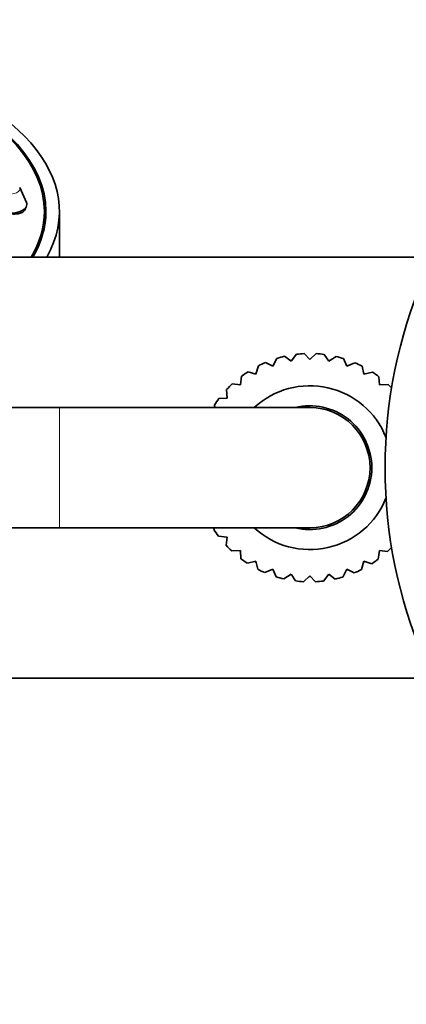
# Model space of a CAD drawing. Units: millimetres. Extents: x 0 to 1252, y 0 to 2450.
# Drawn here: x 620 to 659, y 2190 to 2288 of the extents above; entities that cross this region are included whole.
import ezdxf
from ezdxf import colors
from ezdxf.entities.mleader import LeaderData, LeaderLine
from ezdxf.math import Vec2, Vec3

# ---------------------------------------------------------------- set-up
doc = ezdxf.new("R2010")
doc.units = ezdxf.units.MM
doc.layers.add('DV2_Défaut', color=7, linetype='Continuous')
doc.layers.add('Défaut', color=7, linetype='Continuous')

# ---------------------------------------------------------------- blocks, each defined once
blk = doc.blocks.new('_DOT')
at = {"color": 0}
blk.add_line((0, 0), (-1, 0), dxfattribs=at)
at = {"color": 0, "const_width": 0.333}
blk.add_lwpolyline([(-0.1665, 0, 1), (0.1665, 0, 1)], format="xyb", close=True, dxfattribs=at)
blk = doc.blocks.new('SE1')
at = {"layer": 'DV2_Défaut', "color": 7, "linetype": 'Continuous', "lineweight": 35}
for p, q in [((620.878, 2269.827), (620.217, 2271.317)), ((620.769, 2269.17), (620.769, 2269.283)), ((622.669, 2267.654), (622.669, 2268.953)), ((624.169, 2264.363), (624.169, 2268.953)), ((661.452, 2264.363), (619.169, 2264.363)), ((647.296, 2253.986), (647.822, 2254.683)), ((648.61, 2254.749), (649.169, 2254.15)), ((649.169, 2254.15), (649.808, 2254.745)), ((650.596, 2254.674), (651.043, 2253.986)), ((644.75, 2253.871), (645.48, 2253.499)), ((645.48, 2253.499), (645.877, 2254.277)), ((646.642, 2254.479), (647.296, 2253.986)), ((651.043, 2253.986), (651.775, 2254.461)), ((652.538, 2254.254), (652.859, 2253.499)), ((652.859, 2253.499), (653.663, 2253.84)), ((642.992, 2252.944), (643.776, 2252.704)), ((643.776, 2252.704), (644.032, 2253.54)), ((654.378, 2253.504), (654.563, 2252.704)), ((654.563, 2252.704), (655.414, 2252.901)), ((641.422, 2251.726), (642.236, 2251.626)), ((642.236, 2251.626), (642.343, 2252.493)), ((656.06, 2252.445), (656.103, 2251.626)), ((656.103, 2251.626), (656.975, 2251.672)), ((640.907, 2250.297), (640.861, 2251.169)), ((640.088, 2250.254), (640.907, 2250.297)), ((624.169, 2249.363), (615.169, 2249.363)), ((649.169, 2249.363), (624.169, 2249.363)), ((639.688, 2249.363), (639.632, 2249.607)), ((615.169, 2237.363), (624.169, 2237.363)), ((624.169, 2237.363), (649.169, 2237.363)), ((639.588, 2237.186), (639.643, 2237.363)), ((640.907, 2236.43), (640.04, 2236.536)), ((640.806, 2235.616), (640.907, 2236.43)), ((642.236, 2235.1), (641.364, 2235.055)), ((642.279, 2234.281), (642.236, 2235.1)), ((656.103, 2235.1), (655.996, 2234.233)), ((656.917, 2235), (656.103, 2235.1)), ((643.776, 2234.022), (642.925, 2233.825)), ((643.961, 2233.223), (643.776, 2234.022)), ((654.563, 2234.022), (654.307, 2233.187)), ((655.347, 2233.782), (654.563, 2234.022)), ((645.48, 2233.227), (644.676, 2232.886)), ((645.801, 2232.472), (645.48, 2233.227)), ((652.859, 2233.227), (652.462, 2232.449)), ((653.589, 2232.855), (652.859, 2233.227)), ((647.296, 2232.741), (646.564, 2232.265)), ((647.743, 2232.053), (647.296, 2232.741)), ((649.169, 2232.577), (648.531, 2231.981)), ((649.729, 2231.977), (649.169, 2232.577)), ((651.043, 2232.741), (650.517, 2232.043)), ((651.697, 2232.247), (651.043, 2232.741)), ((619.169, 2222.363), (661.452, 2222.363))]:
    blk.add_line(p, q, dxfattribs=at)
at = {"layer": 'DV2_Défaut', "color": 7, "linetype": 'Continuous', "lineweight": 18}
blk.add_line((624.169, 2249.363), (624.169, 2237.363), dxfattribs=at)
at = {"layer": 'DV2_Défaut', "color": 7, "linetype": 'Continuous', "lineweight": 35}
blk.add_circle((705.169, 2243.363), 48.5, dxfattribs=at)
for radius, start, end in [(11.4, 92.81152, 96.78715), (11.4, 82.81152, 86.78715), (11.4, 112.81152, 116.78715), (11.4, 102.81152, 106.78715), (10.85, 99.64126, 100.31203), (10.85, 79.64126, 80.31203), (11.4, 72.81152, 76.78715), (11.4, 62.81152, 66.78715), (11.4, 122.81152, 126.78715), (10.85, 119.64126, 120.31203), (10.85, 109.64126, 110.31203), (10.85, 69.64126, 70.31203), (10.85, 59.64126, 60.31203), (11.4, 52.81152, 56.78715), (11.4, 132.81152, 136.78715), (10.85, 129.64126, 130.31203), (10.85, 49.64126, 50.31203), (11.4, 44.30556, 46.78715), (8.177, 21.75808, 132.80003), (11.4, 142.81152, 146.78715), (10.85, 139.64126, 140.31203), (6.177, 0, 103.7644), (6, 0, 90), (6.177, 256.2356, 0), (6, 270, 0), (8.177, 227.19997, 338.24192), (11.4, 212.81152, 216.78715), (10.85, 219.64126, 220.31203), (11.4, 222.81152, 226.78715), (10.85, 229.64126, 230.31203), (10.85, 309.64126, 310.31203), (11.4, 312.81152, 315.69444), (11.4, 232.81152, 236.78715), (10.85, 239.64126, 240.31203), (10.85, 299.64126, 300.31203), (11.4, 302.81152, 306.78715), (11.4, 242.81152, 246.78715), (10.85, 249.64126, 250.31203), (10.85, 289.64126, 290.31203), (11.4, 292.81152, 296.78715), (11.4, 252.81152, 256.78715), (10.85, 259.64126, 260.31203), (11.4, 262.81152, 266.78715), (10.85, 269.64126, 270.31203), (11.4, 272.81152, 276.78715), (10.85, 279.64126, 280.31203), (11.4, 282.81152, 286.78715)]:
    blk.add_arc((649.169, 2243.363), radius, start, end, dxfattribs=at)
for centre, major_axis, start_param, end_param in [((590.169, 2268.953), (-34, 0), 2.868196, 4.240789), ((590.169, 2268.953), (32.65, 0), 0, 0.841788), ((590.169, 2268.953), (32.5, 0), 0, 0.835343), ((619.169, 2271.201), (1.073, 0), 0.218235, 0.250455), ((619.169, 2269.637), (1.75, 0), 3.856362, 6.283185), ((619.169, 2269.637), (1.75, 0), 0, 0.218235), ((590.169, 2268.953), (32.5, 0), 5.996823, 6.283185), ((590.169, 2268.953), (32.65, 0), 5.998175, 6.283185)]:
    blk.add_ellipse(centre, major_axis=major_axis, ratio=0.5, start_param=start_param, end_param=end_param, dxfattribs=at)
at = {"layer": 'DV2_Défaut', "color": 7, "linetype": 'Continuous', "lineweight": 18}
for start_param, end_param in [(2.923358, 6.283185), (0, 0.218235)]:
    blk.add_ellipse((619.169, 2271.201), major_axis=(1.073, 0), ratio=0.5, start_param=start_param, end_param=end_param, dxfattribs=at)
at = {"layer": 'DV2_Défaut', "color": 7, "linetype": 'Continuous', "lineweight": 35}
blk.add_open_spline([(618.837, 2268.786), (618.982, 2268.748), (619.131, 2268.72), (619.278, 2268.703), (619.459, 2268.681), (619.641, 2268.675), (619.808, 2268.686), (619.975, 2268.696), (620.131, 2268.724), (620.265, 2268.766), (620.396, 2268.807), (620.509, 2268.865), (620.592, 2268.933), (620.644, 2268.975), (620.685, 2269.022), (620.715, 2269.073)], degree=3, knots=[0, 0, 0, 0, 0.183476, 0.183476, 0.183476, 0.410461, 0.410461, 0.410461, 0.637093, 0.637093, 0.637093, 0.861259, 0.861259, 0.861259, 1, 1, 1, 1], dxfattribs=at)
blk.add_open_spline([(620.715, 2269.073), (620.751, 2269.134), (620.769, 2269.202), (620.769, 2269.272)], degree=3, dxfattribs=at)

msp = doc.modelspace()

# ---------------------------------------------------------------- block references
at = {"layer": 'Défaut'}
msp.add_blockref('SE1', (0, 0), dxfattribs=at)

# ---------------------------------------------------------------- leaders
at = {"layer": 'Défaut', "color": 7, "linetype": 'Continuous', "lineweight": 18}
ml = msp.add_multileader_mtext('Standard', dxfattribs=at)
ml.set_content('{\\pxsm0.9;\\fSolid Edge ISO|b1||i0||c0|p34;\\W1.;31/05/2017\\P}', color=256)
ml.set_leader_properties()
ml.set_arrow_properties(name='DOT')
ml.build(insert=Vec2(0, 0))
ml.multileader.update_dxf_attribs({"leader_type": 0, "dogleg_length": 0, "arrow_head_size": 12})
ctx = ml.context
ctx.base_point, ctx.char_height, ctx.arrow_head_size, ctx.landing_gap_size = Vec3(1009.579, 2442.667), 12, 12, 4.2
notes = []
notes.append((ctx, [(0, (0, 0, 0), (0, 0), (1, 0), 1, [])]))
ctx.mtext.insert = Vec3(1011.579, 2448.787)
for ctx, leaders in notes:
    for number, flags, end, landing, length, lines in leaders:
        leader = LeaderData()
        leader.index, (leader.has_last_leader_line, leader.has_dogleg_vector, leader.attachment_direction) = number, flags
        leader.last_leader_point, leader.dogleg_vector, leader.dogleg_length = Vec3(end), Vec3(landing), length
        for number, points, colour, breaks in lines:
            line = LeaderLine()
            line.index, line.vertices, line.color, line.breaks = number, Vec3.list(points), colors.encode_raw_color(colour), breaks
            leader.lines.append(line)
        ctx.leaders.append(leader)

doc.saveas('drawing.dxf')
